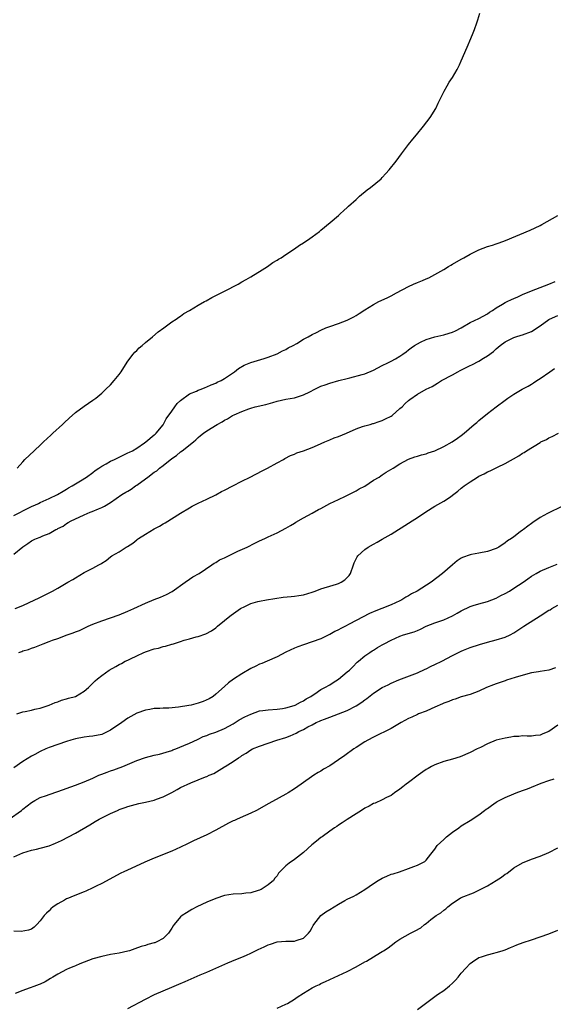
# Model space of a CAD drawing. Units: inches. Extents: x 2586000 to 2589000, y 1485000 to 1488000.
# Drawn here: x 2586592 to 2586714, y 1486805 to 1487029 of the extents above; entities that cross this region are included whole.
import ezdxf

# ---------------------------------------------------------------- set-up
doc = ezdxf.new("R2010")
doc.units = ezdxf.units.IN
doc.header["$MEASUREMENT"] = 0
doc.layers.add('LD25861485_10ft', color=3, linetype='Continuous')

msp = doc.modelspace()

# ---------------------------------------------------------------- linework, layer by layer
at = {"layer": 'LD25861485_10ft'}
for points, elevation in [([(2586591.73, 1486927), (2586593, 1486928.47), (2586593.51, 1486929), (2586595.58, 1486931), (2586595.76, 1486931.16), (2586597, 1486932.3), (2586597.7, 1486933), (2586599.43, 1486934.57), (2586599.87, 1486935), (2586602.04, 1486937), (2586602.53, 1486937.47), (2586603.56, 1486938.44), (2586605, 1486939.69), (2586607, 1486941.15), (2586609, 1486942.53), (2586609.64, 1486943), (2586611, 1486944.12), (2586611.95, 1486945), (2586613, 1486946.02), (2586613.88, 1486947), (2586615, 1486948.41), (2586615.41, 1486949), (2586616.03, 1486949.97), (2586617, 1486951.42), (2586618.2, 1486953), (2586618.56, 1486953.44), (2586619, 1486953.87), (2586619.55, 1486954.44), (2586620.23, 1486955), (2586621, 1486955.7), (2586622.58, 1486957), (2586623.88, 1486958.12), (2586625.14, 1486959), (2586627, 1486960.35), (2586627.96, 1486961), (2586628.56, 1486961.44), (2586629, 1486961.71), (2586629.75, 1486962.25), (2586631, 1486962.98), (2586633, 1486964.19), (2586634.47, 1486965), (2586634.8, 1486965.2), (2586636.09, 1486965.91), (2586637, 1486966.38), (2586638.27, 1486967), (2586639, 1486967.4), (2586642.12, 1486969), (2586643, 1486969.49), (2586643.94, 1486970.06), (2586645, 1486970.63), (2586645.62, 1486971), (2586647, 1486971.89), (2586648.8, 1486973), (2586650.07, 1486973.93), (2586651, 1486974.45), (2586651.33, 1486974.67), (2586651.92, 1486975), (2586653, 1486975.77), (2586654.98, 1486977), (2586656.13, 1486977.87), (2586657, 1486978.41), (2586657.35, 1486978.65), (2586657.97, 1486979), (2586659, 1486979.79), (2586660.69, 1486981), (2586661, 1486981.27), (2586663.1, 1486983), (2586665, 1486984.66), (2586665.38, 1486985), (2586666.2, 1486985.8), (2586667, 1486986.47), (2586667.27, 1486986.73), (2586669, 1486988.28), (2586669.83, 1486989), (2586671.54, 1486990.46), (2586672.28, 1486991), (2586674.73, 1486993), (2586675, 1486993.27), (2586675.82, 1486994.18), (2586676.59, 1486995), (2586678.15, 1486997), (2586679.35, 1486998.65), (2586679.64, 1486999), (2586681, 1487000.83), (2586681.96, 1487002.04), (2586682.8, 1487003), (2586684.42, 1487005), (2586685.91, 1487007), (2586687.17, 1487009), (2586687.75, 1487010.25), (2586688.13, 1487011), (2586689.08, 1487013), (2586689.79, 1487014.21), (2586690.28, 1487015), (2586691, 1487016.1), (2586691.54, 1487017), (2586692.05, 1487017.95), (2586692.59, 1487019), (2586693, 1487019.87), (2586694.37, 1487023), (2586695.22, 1487025), (2586695.7, 1487026.3), (2586696.01, 1487027), (2586696.55, 1487028.55), (2586696.76, 1487029.24), (2586697.25, 1487030.75)], 12400), ([(2586591, 1486916.21), (2586592.52, 1486917), (2586593, 1486917.28), (2586595, 1486918.27), (2586595.52, 1486918.48), (2586595.76, 1486918.59), (2586596.63, 1486919), (2586597, 1486919.2), (2586599, 1486920.14), (2586600.94, 1486921), (2586602.2, 1486921.8), (2586603, 1486922.23), (2586603.46, 1486922.54), (2586604.26, 1486923), (2586605, 1486923.48), (2586606.16, 1486924.15), (2586607.55, 1486925), (2586609, 1486926.03), (2586609.54, 1486926.46), (2586610.37, 1486927), (2586611, 1486927.45), (2586611.99, 1486927.99), (2586613, 1486928.59), (2586613.93, 1486929), (2586615, 1486929.54), (2586617, 1486930.48), (2586617.33, 1486930.67), (2586618.03, 1486931), (2586619, 1486931.59), (2586620.76, 1486932.76), (2586621.09, 1486933), (2586623, 1486934.59), (2586623.19, 1486934.81), (2586623.42, 1486935), (2586625, 1486936.93), (2586625.74, 1486938.26), (2586627, 1486940.05), (2586627.72, 1486941), (2586628.23, 1486941.77), (2586629, 1486942.47), (2586631, 1486943.96), (2586632.59, 1486944.59), (2586633, 1486944.78), (2586633.66, 1486945), (2586634.6, 1486945.4), (2586635, 1486945.54), (2586635.97, 1486946.03), (2586637, 1486946.43), (2586637.36, 1486946.64), (2586638.23, 1486947), (2586639, 1486947.48), (2586641.29, 1486949), (2586642.24, 1486949.76), (2586643.51, 1486950.49), (2586645, 1486951.1), (2586648.05, 1486952.05), (2586649, 1486952.3), (2586651, 1486953.08), (2586652.25, 1486953.75), (2586653, 1486954.08), (2586653.54, 1486954.46), (2586654.66, 1486955), (2586655.47, 1486955.47), (2586657, 1486956.42), (2586658.11, 1486957), (2586659, 1486957.51), (2586660.02, 1486957.98), (2586661, 1486958.5), (2586662.15, 1486959), (2586663, 1486959.32), (2586665, 1486959.99), (2586667, 1486960.76), (2586668.51, 1486961.49), (2586669, 1486961.82), (2586669.73, 1486962.27), (2586671, 1486963.14), (2586673, 1486964.35), (2586674.24, 1486965), (2586676.13, 1486965.87), (2586677, 1486966.31), (2586678.27, 1486967), (2586681, 1486968.46), (2586682.15, 1486969), (2586683, 1486969.37), (2586684.19, 1486969.81), (2586685, 1486970.18), (2586685.58, 1486970.42), (2586687, 1486971.18), (2586689, 1486972.35), (2586690.07, 1486973), (2586690.66, 1486973.34), (2586691, 1486973.51), (2586693, 1486974.64), (2586693.59, 1486975), (2586695, 1486975.81), (2586697, 1486976.82), (2586699, 1486977.57), (2586700.12, 1486977.88), (2586701, 1486978.19), (2586701.63, 1486978.37), (2586703.07, 1486978.93), (2586708.71, 1486981.29), (2586711, 1486982.38), (2586711.41, 1486982.59), (2586715, 1486984.64)], 12390), ([(2586591, 1486907.42), (2586593, 1486909.09), (2586594.17, 1486909.83), (2586595, 1486910.42), (2586595.76, 1486910.8), (2586596.17, 1486911), (2586597, 1486911.32), (2586597.57, 1486911.57), (2586599, 1486912.12), (2586600.52, 1486913), (2586600.86, 1486913.14), (2586601, 1486913.23), (2586602.18, 1486913.82), (2586603, 1486914.41), (2586603.39, 1486914.61), (2586604.01, 1486915), (2586605.86, 1486915.86), (2586607, 1486916.36), (2586608.4, 1486917), (2586608.84, 1486917.16), (2586610.28, 1486917.72), (2586611, 1486918.07), (2586611.64, 1486918.36), (2586613, 1486919.23), (2586615.62, 1486921), (2586616.48, 1486921.52), (2586617, 1486921.8), (2586617.73, 1486922.27), (2586618.73, 1486923), (2586619, 1486923.16), (2586621, 1486924.62), (2586621.49, 1486925), (2586623, 1486926.08), (2586623.57, 1486926.43), (2586624.21, 1486927), (2586625, 1486927.62), (2586627, 1486929.26), (2586628.07, 1486929.93), (2586629, 1486930.75), (2586629.37, 1486931), (2586631.91, 1486933), (2586632.49, 1486933.51), (2586633, 1486934.05), (2586633.56, 1486934.44), (2586634.24, 1486935), (2586635, 1486935.53), (2586637.32, 1486937), (2586638.45, 1486937.55), (2586639, 1486937.93), (2586639.73, 1486938.27), (2586640.82, 1486939), (2586641.18, 1486939.18), (2586643, 1486939.96), (2586644.55, 1486940.55), (2586645, 1486940.7), (2586646.03, 1486941), (2586648.43, 1486941.57), (2586650.01, 1486941.99), (2586651, 1486942.27), (2586653, 1486942.74), (2586655, 1486943.09), (2586657, 1486943.71), (2586658.45, 1486944.45), (2586659.62, 1486945), (2586661, 1486945.68), (2586661.96, 1486946.04), (2586663, 1486946.4), (2586665.12, 1486947), (2586667, 1486947.48), (2586667.63, 1486947.63), (2586670.37, 1486948.37), (2586671, 1486948.56), (2586673, 1486949.38), (2586675, 1486950.42), (2586676.23, 1486951), (2586677, 1486951.42), (2586677.98, 1486951.98), (2586679, 1486952.54), (2586679.67, 1486953), (2586680.42, 1486953.58), (2586681, 1486954), (2586681.55, 1486954.45), (2586682.36, 1486955), (2586683, 1486955.4), (2586683.71, 1486955.71), (2586685, 1486956.33), (2586687, 1486956.97), (2586689, 1486957.44), (2586690.22, 1486957.78), (2586691, 1486958.02), (2586691.67, 1486958.33), (2586693, 1486959.01), (2586695, 1486960.2), (2586697, 1486961.17), (2586699, 1486962.23), (2586699.45, 1486962.55), (2586700.15, 1486963), (2586701, 1486963.6), (2586702.38, 1486964.38), (2586703, 1486964.76), (2586703.51, 1486965), (2586704.49, 1486965.51), (2586705, 1486965.71), (2586705.89, 1486966.11), (2586707, 1486966.63), (2586709, 1486967.48), (2586712.96, 1486968.96), (2586714.4, 1486969.6)], 12380), ([(2586591.3, 1486895), (2586593, 1486895.74), (2586595.76, 1486897.02), (2586596.59, 1486897.41), (2586599.75, 1486899), (2586601, 1486899.67), (2586603.25, 1486901), (2586604.39, 1486901.61), (2586605, 1486902.05), (2586607, 1486903.22), (2586607.49, 1486903.49), (2586609, 1486904.23), (2586610.34, 1486905), (2586610.79, 1486905.21), (2586611, 1486905.37), (2586612.03, 1486905.97), (2586613, 1486906.78), (2586613.31, 1486907), (2586615, 1486907.93), (2586616.58, 1486909), (2586616.86, 1486909.14), (2586618.1, 1486909.9), (2586619, 1486910.66), (2586619.2, 1486910.8), (2586619.41, 1486911), (2586621, 1486912), (2586623, 1486913.2), (2586624.19, 1486913.82), (2586625, 1486914.31), (2586625.46, 1486914.54), (2586629, 1486916.73), (2586631, 1486918), (2586631.63, 1486918.37), (2586633, 1486919.05), (2586635, 1486919.97), (2586637, 1486920.96), (2586638.3, 1486921.7), (2586639, 1486922.04), (2586640.92, 1486923), (2586643, 1486924.09), (2586644.88, 1486925), (2586647.58, 1486926.42), (2586648.83, 1486927), (2586651, 1486928.25), (2586652.43, 1486929), (2586652.78, 1486929.22), (2586654.09, 1486929.91), (2586655, 1486930.25), (2586655.5, 1486930.5), (2586657, 1486930.98), (2586659, 1486931.77), (2586660.25, 1486932.25), (2586661.92, 1486933), (2586663, 1486933.47), (2586664.04, 1486933.96), (2586665, 1486934.26), (2586666.83, 1486935), (2586669, 1486936.01), (2586670.49, 1486936.49), (2586671, 1486936.68), (2586672.26, 1486937), (2586672.83, 1486937.17), (2586673, 1486937.2), (2586674.32, 1486937.68), (2586675, 1486937.86), (2586675.75, 1486938.25), (2586677, 1486938.84), (2586677.24, 1486939), (2586679, 1486940.59), (2586679.5, 1486941), (2586680.2, 1486941.8), (2586681, 1486942.48), (2586681.29, 1486942.71), (2586683, 1486943.86), (2586685.03, 1486945), (2586686.34, 1486945.66), (2586687.59, 1486946.41), (2586688.51, 1486947), (2586691, 1486948.32), (2586692.19, 1486949), (2586692.74, 1486949.26), (2586693.83, 1486949.83), (2586695, 1486950.41), (2586695.41, 1486950.59), (2586697, 1486951.4), (2586698.07, 1486952.07), (2586699, 1486952.61), (2586700.35, 1486953.65), (2586701, 1486954.26), (2586701.87, 1486955), (2586703, 1486955.82), (2586705, 1486956.84), (2586705.47, 1486957), (2586706.65, 1486957.35), (2586707, 1486957.44), (2586709, 1486958.18), (2586711, 1486959.45), (2586713, 1486960.91), (2586713.16, 1486961), (2586715, 1486961.86)], 12370), ([(2586592.13, 1486885), (2586592.77, 1486885.23), (2586593, 1486885.36), (2586594.29, 1486885.71), (2586595, 1486886.01), (2586595.76, 1486886.24), (2586597.66, 1486887), (2586599, 1486887.47), (2586599.78, 1486887.78), (2586601, 1486888.21), (2586603.11, 1486889), (2586604.53, 1486889.47), (2586605, 1486889.67), (2586605.96, 1486890.04), (2586607, 1486890.57), (2586607.3, 1486890.7), (2586607.9, 1486891), (2586609, 1486891.48), (2586611, 1486892.25), (2586615, 1486893.57), (2586617, 1486894.39), (2586618.3, 1486895), (2586621, 1486896.23), (2586622.94, 1486897.06), (2586624.39, 1486897.61), (2586625.78, 1486898.22), (2586627.09, 1486898.91), (2586630.06, 1486901), (2586631, 1486901.69), (2586631.79, 1486902.21), (2586633.22, 1486903), (2586636.13, 1486905), (2586636.63, 1486905.37), (2586637, 1486905.54), (2586637.88, 1486906.12), (2586639, 1486906.61), (2586641, 1486907.58), (2586642.07, 1486908.07), (2586644.2, 1486909), (2586645.94, 1486909.94), (2586647, 1486910.48), (2586648.18, 1486911), (2586649, 1486911.4), (2586651, 1486912.28), (2586653, 1486913.31), (2586654.03, 1486913.97), (2586655, 1486914.51), (2586655.29, 1486914.71), (2586657, 1486915.66), (2586659, 1486916.74), (2586660.43, 1486917.57), (2586661, 1486917.84), (2586663.07, 1486918.93), (2586665, 1486919.89), (2586666.64, 1486920.64), (2586667.39, 1486921), (2586668.42, 1486921.58), (2586669, 1486921.85), (2586669.72, 1486922.28), (2586671, 1486922.95), (2586673, 1486924.26), (2586674.26, 1486925), (2586674.69, 1486925.31), (2586675, 1486925.5), (2586675.91, 1486926.09), (2586677.45, 1486927), (2586679, 1486928.04), (2586680.94, 1486929.06), (2586682.39, 1486929.61), (2586683, 1486929.77), (2586683.93, 1486930.07), (2586685, 1486930.32), (2586685.49, 1486930.51), (2586687, 1486930.98), (2586689, 1486931.94), (2586690.95, 1486933), (2586692.15, 1486933.85), (2586693, 1486934.47), (2586693.66, 1486935), (2586695.97, 1486937), (2586696.53, 1486937.47), (2586697, 1486937.89), (2586699, 1486939.52), (2586700.93, 1486941), (2586703, 1486942.55), (2586703.62, 1486943), (2586705, 1486943.9), (2586706.88, 1486945), (2586708.27, 1486945.73), (2586709, 1486946.2), (2586709.5, 1486946.5), (2586710.25, 1486947), (2586711, 1486947.48), (2586713.17, 1486949), (2586714.29, 1486949.71)], 12360), ([(2586591.62, 1486871), (2586593, 1486871.45), (2586593.58, 1486871.58), (2586595, 1486871.86), (2586595.76, 1486872.04), (2586596.13, 1486872.13), (2586597, 1486872.32), (2586599, 1486872.96), (2586600.42, 1486873.58), (2586601, 1486873.77), (2586601.86, 1486874.14), (2586603, 1486874.42), (2586603.42, 1486874.58), (2586605.01, 1486875), (2586607, 1486876.19), (2586607.96, 1486877), (2586609.49, 1486878.51), (2586610.02, 1486879), (2586611, 1486879.78), (2586612.71, 1486881), (2586614.22, 1486881.78), (2586615, 1486882.23), (2586615.52, 1486882.48), (2586616.38, 1486883), (2586617, 1486883.28), (2586617.56, 1486883.56), (2586619, 1486884.22), (2586620.64, 1486885), (2586621.25, 1486885.25), (2586623, 1486885.82), (2586623.98, 1486886.02), (2586625, 1486886.35), (2586625.58, 1486886.42), (2586627, 1486886.88), (2586627.1, 1486886.9), (2586627.4, 1486887), (2586629, 1486887.48), (2586629.78, 1486887.78), (2586631, 1486888.11), (2586632.58, 1486888.58), (2586633, 1486888.68), (2586634.74, 1486889.26), (2586636.04, 1486889.96), (2586637, 1486890.64), (2586637.2, 1486890.8), (2586637.41, 1486891), (2586639, 1486892.27), (2586639.86, 1486893), (2586640.51, 1486893.49), (2586642.66, 1486895), (2586643, 1486895.2), (2586643.36, 1486895.36), (2586645, 1486896.15), (2586646.6, 1486896.6), (2586647, 1486896.73), (2586648.62, 1486897), (2586652.42, 1486897.58), (2586654.2, 1486897.8), (2586655, 1486897.86), (2586655.98, 1486898.02), (2586657, 1486898.15), (2586659, 1486898.73), (2586659.72, 1486899), (2586661, 1486899.54), (2586661.71, 1486899.71), (2586663, 1486900.12), (2586664.56, 1486900.56), (2586665, 1486900.7), (2586665.61, 1486901), (2586666.44, 1486901.56), (2586667.44, 1486902.57), (2586667.73, 1486903), (2586668.45, 1486905), (2586668.56, 1486905.44), (2586669.23, 1486906.77), (2586669.4, 1486907), (2586671, 1486908.47), (2586671.75, 1486909), (2586673, 1486909.73), (2586673.82, 1486910.18), (2586675, 1486910.82), (2586677, 1486911.95), (2586681, 1486914.46), (2586681.81, 1486915), (2586683, 1486915.76), (2586684.9, 1486917.1), (2586687, 1486918.36), (2586689, 1486919.46), (2586690.52, 1486920.52), (2586691, 1486920.84), (2586692.22, 1486921.78), (2586693, 1486922.48), (2586693.3, 1486922.7), (2586693.66, 1486923), (2586695, 1486923.92), (2586696.7, 1486925), (2586697, 1486925.17), (2586698.26, 1486925.74), (2586699, 1486926.18), (2586699.59, 1486926.41), (2586701.27, 1486927.27), (2586703, 1486928.06), (2586706.17, 1486929.83), (2586707, 1486930.42), (2586707.37, 1486930.63), (2586707.89, 1486931), (2586711, 1486932.91), (2586711.16, 1486933), (2586712.41, 1486933.59), (2586713, 1486933.92), (2586713.74, 1486934.26), (2586715.18, 1486935)], 12350), ([(2586715.76, 1486918.24), (2586713, 1486916.86), (2586712.66, 1486916.66), (2586711, 1486915.76), (2586709.33, 1486914.67), (2586709, 1486914.4), (2586708.18, 1486913.82), (2586707.19, 1486913), (2586707, 1486912.88), (2586706.47, 1486912.47), (2586705, 1486911.4), (2586704.49, 1486911), (2586703.55, 1486910.45), (2586703, 1486909.96), (2586701.57, 1486909), (2586701, 1486908.7), (2586699, 1486908.02), (2586697, 1486907.66), (2586695.35, 1486907.35), (2586695, 1486907.3), (2586693.32, 1486906.68), (2586693, 1486906.49), (2586692.1, 1486905.9), (2586691, 1486905.01), (2586688.71, 1486903), (2586686.13, 1486901), (2586682.93, 1486899), (2586681.65, 1486898.35), (2586681, 1486897.94), (2586680.4, 1486897.6), (2586679.46, 1486897), (2586679, 1486896.76), (2586677, 1486895.85), (2586674.87, 1486895), (2586673.51, 1486894.49), (2586672.1, 1486893.9), (2586669, 1486892.3), (2586667.43, 1486891.43), (2586666.61, 1486891), (2586665.52, 1486890.48), (2586665, 1486890.14), (2586664.19, 1486889.81), (2586663, 1486889.09), (2586662.78, 1486889), (2586661, 1486888.12), (2586659, 1486887.41), (2586657, 1486886.73), (2586655.73, 1486886.27), (2586655, 1486885.98), (2586653, 1486885.06), (2586651, 1486884.04), (2586648.73, 1486883), (2586647.51, 1486882.49), (2586647, 1486882.32), (2586646.13, 1486881.87), (2586645, 1486881.34), (2586643, 1486880.16), (2586641.08, 1486878.92), (2586639.95, 1486878.05), (2586639, 1486877.27), (2586637, 1486875.48), (2586636.39, 1486875), (2586635.55, 1486874.45), (2586634.17, 1486873.83), (2586633, 1486873.43), (2586631.4, 1486873), (2586630.89, 1486872.89), (2586628.5, 1486872.5), (2586626.31, 1486872.31), (2586625, 1486872.3), (2586624.23, 1486872.23), (2586623, 1486872.19), (2586622, 1486872), (2586621, 1486871.85), (2586619, 1486871.18), (2586617, 1486870.04), (2586615.61, 1486869), (2586613, 1486867.26), (2586611.47, 1486866.53), (2586611, 1486866.33), (2586609, 1486865.93), (2586608.15, 1486865.85), (2586607, 1486865.72), (2586605, 1486865.3), (2586603.99, 1486865), (2586603, 1486864.68), (2586601, 1486864.02), (2586599, 1486863.3), (2586598.29, 1486863), (2586597, 1486862.41), (2586595.76, 1486861.75), (2586595, 1486861.35), (2586593, 1486860.18), (2586591, 1486858.73)], 12340), ([(2586589.87, 1486847), (2586592.68, 1486849), (2586593, 1486849.27), (2586595, 1486850.8), (2586595.76, 1486851.22), (2586597, 1486851.92), (2586598.41, 1486852.41), (2586599, 1486852.63), (2586601, 1486853.28), (2586605, 1486854.75), (2586607, 1486855.5), (2586609, 1486856.35), (2586610.34, 1486857), (2586610.8, 1486857.2), (2586611, 1486857.27), (2586612.25, 1486857.75), (2586613, 1486858.02), (2586613.75, 1486858.25), (2586615, 1486858.7), (2586615.23, 1486858.77), (2586615.83, 1486859), (2586619, 1486860.34), (2586620.98, 1486861.02), (2586623, 1486861.58), (2586624.17, 1486861.83), (2586625.74, 1486862.26), (2586627, 1486862.67), (2586627.23, 1486862.77), (2586627.88, 1486863), (2586629.76, 1486863.76), (2586631, 1486864.33), (2586632.84, 1486865.16), (2586633, 1486865.21), (2586634.18, 1486865.82), (2586635, 1486866.09), (2586635.62, 1486866.38), (2586637, 1486866.84), (2586639, 1486867.65), (2586641, 1486868.74), (2586642.38, 1486869.62), (2586643.65, 1486870.35), (2586645, 1486870.97), (2586647, 1486871.67), (2586647.76, 1486871.76), (2586649, 1486871.96), (2586651, 1486872.07), (2586652.23, 1486872.23), (2586653, 1486872.38), (2586654.91, 1486872.91), (2586655.13, 1486873), (2586656.31, 1486873.69), (2586657, 1486873.98), (2586657.6, 1486874.4), (2586658.73, 1486875), (2586659, 1486875.22), (2586659.59, 1486875.59), (2586661, 1486876.55), (2586661.87, 1486877), (2586663, 1486877.65), (2586663.82, 1486878.18), (2586665, 1486878.92), (2586667, 1486880.55), (2586667.51, 1486881), (2586668.24, 1486881.76), (2586669.24, 1486882.76), (2586669.57, 1486883), (2586671, 1486884.2), (2586672.12, 1486885), (2586672.66, 1486885.34), (2586673, 1486885.53), (2586673.88, 1486886.12), (2586675, 1486886.72), (2586675.46, 1486887), (2586677, 1486887.79), (2586679, 1486888.7), (2586679.86, 1486889), (2586682.26, 1486889.74), (2586683, 1486890.04), (2586683.7, 1486890.3), (2586685, 1486890.98), (2586687, 1486891.79), (2586689, 1486892.43), (2586691, 1486893.33), (2586692.07, 1486893.93), (2586693, 1486894.48), (2586695, 1486895.46), (2586695.7, 1486895.7), (2586697, 1486896.1), (2586699, 1486896.63), (2586701, 1486897.39), (2586702.04, 1486897.96), (2586703, 1486898.43), (2586703.99, 1486899), (2586705, 1486899.63), (2586707.09, 1486901), (2586708.21, 1486901.79), (2586709, 1486902.37), (2586710.05, 1486903), (2586711, 1486903.52), (2586713, 1486904.37), (2586714.88, 1486905.12)], 12330), ([(2586591, 1486838.4), (2586593, 1486839.33), (2586595, 1486839.93), (2586595.76, 1486840.08), (2586596.15, 1486840.15), (2586597, 1486840.35), (2586599, 1486840.93), (2586600.47, 1486841.53), (2586601.86, 1486842.14), (2586605, 1486843.79), (2586608.29, 1486845.71), (2586609.55, 1486846.45), (2586610.39, 1486847), (2586611.61, 1486847.61), (2586613, 1486848.27), (2586614.62, 1486849), (2586614.89, 1486849.11), (2586615, 1486849.17), (2586616.38, 1486849.62), (2586617, 1486849.91), (2586619.44, 1486850.56), (2586621, 1486850.87), (2586623, 1486851.36), (2586623.53, 1486851.53), (2586625, 1486852.1), (2586627, 1486853.1), (2586628.24, 1486853.76), (2586629, 1486854.19), (2586631.3, 1486855.3), (2586633, 1486855.94), (2586634.64, 1486856.64), (2586635, 1486856.76), (2586635.52, 1486857), (2586636.57, 1486857.43), (2586637.82, 1486858.18), (2586639, 1486858.9), (2586639.13, 1486859), (2586641, 1486860.14), (2586642.2, 1486861), (2586642.71, 1486861.29), (2586643, 1486861.53), (2586643.96, 1486862.04), (2586645, 1486862.82), (2586645.37, 1486863), (2586647, 1486863.66), (2586649, 1486864.33), (2586650.92, 1486865), (2586653, 1486865.64), (2586653.99, 1486866.01), (2586655.36, 1486866.64), (2586655.96, 1486867), (2586657, 1486867.47), (2586658.02, 1486868.02), (2586659, 1486868.5), (2586659.95, 1486869), (2586660.69, 1486869.31), (2586661, 1486869.49), (2586661.82, 1486869.82), (2586663, 1486870.27), (2586665, 1486870.99), (2586667, 1486871.8), (2586669, 1486872.87), (2586670.31, 1486873.69), (2586671, 1486874.2), (2586671.49, 1486874.51), (2586673, 1486875.69), (2586675, 1486876.98), (2586676.37, 1486877.63), (2586677, 1486877.98), (2586678.73, 1486878.73), (2586683, 1486880.39), (2586684.8, 1486881.2), (2586685, 1486881.27), (2586686.13, 1486881.87), (2586687, 1486882.23), (2586688.54, 1486883), (2586691, 1486884.32), (2586692.35, 1486885), (2586693, 1486885.32), (2586693.54, 1486885.54), (2586695, 1486886.12), (2586697.16, 1486886.84), (2586699, 1486887.36), (2586701, 1486887.87), (2586703, 1486888.46), (2586704.13, 1486889), (2586705, 1486889.47), (2586705.9, 1486890.1), (2586707.26, 1486891), (2586711, 1486893.33), (2586713, 1486894.61), (2586713.25, 1486894.75), (2586713.64, 1486895), (2586715, 1486895.75)], 12320), ([(2586714.51, 1486881.49), (2586713, 1486880.95), (2586711, 1486880.63), (2586710.61, 1486880.61), (2586709, 1486880.33), (2586708.15, 1486880.15), (2586705.29, 1486879.29), (2586703.35, 1486878.65), (2586703, 1486878.55), (2586701, 1486877.87), (2586700.36, 1486877.64), (2586698.76, 1486877), (2586697, 1486876.19), (2586695, 1486875.44), (2586693, 1486874.85), (2586691.61, 1486874.39), (2586691, 1486874.22), (2586690.17, 1486873.83), (2586689, 1486873.43), (2586688.73, 1486873.27), (2586687, 1486872.5), (2586686.16, 1486872.16), (2586685, 1486871.62), (2586683.28, 1486871), (2586683, 1486870.88), (2586681.73, 1486870.27), (2586681, 1486869.94), (2586679.28, 1486869), (2586677, 1486867.7), (2586673, 1486865.68), (2586671.69, 1486865), (2586671, 1486864.6), (2586669, 1486863.32), (2586668.53, 1486863), (2586666.48, 1486861.52), (2586665, 1486860.5), (2586663, 1486859.19), (2586661.62, 1486858.38), (2586661, 1486857.97), (2586660.39, 1486857.61), (2586659.39, 1486857), (2586656.47, 1486855), (2586655, 1486853.93), (2586653.53, 1486853), (2586653, 1486852.68), (2586649.96, 1486851), (2586649, 1486850.5), (2586647, 1486849.38), (2586646.28, 1486849), (2586645, 1486848.37), (2586643.83, 1486847.83), (2586641.93, 1486847), (2586641.27, 1486846.73), (2586641, 1486846.58), (2586639.93, 1486846.07), (2586637, 1486844.47), (2586635, 1486843.45), (2586631.94, 1486842.06), (2586630.6, 1486841.4), (2586629, 1486840.6), (2586627, 1486839.7), (2586623, 1486838.14), (2586620.83, 1486837.17), (2586617.76, 1486835.76), (2586616.05, 1486835), (2586615.34, 1486834.66), (2586611, 1486832.34), (2586609.72, 1486831.72), (2586609, 1486831.34), (2586607.4, 1486830.6), (2586607, 1486830.45), (2586604.53, 1486829.47), (2586603.41, 1486829), (2586603, 1486828.8), (2586602.53, 1486828.53), (2586601, 1486827.69), (2586599.96, 1486827), (2586599.43, 1486826.57), (2586599, 1486826.13), (2586598.41, 1486825.59), (2586597.88, 1486825), (2586597, 1486823.85), (2586596.22, 1486823), (2586595.76, 1486822.55), (2586595.6, 1486822.4), (2586595, 1486821.93), (2586594.34, 1486821.66), (2586592.61, 1486821.39), (2586591, 1486821.44)], 12310), ([(2586715, 1486868.41), (2586713, 1486866.97), (2586711.58, 1486866.42), (2586711, 1486866.14), (2586709.93, 1486866.07), (2586709, 1486865.92), (2586708.05, 1486865.95), (2586707, 1486865.96), (2586706.12, 1486865.88), (2586705, 1486865.83), (2586704.32, 1486865.68), (2586703, 1486865.49), (2586701, 1486864.98), (2586699, 1486864.19), (2586697.36, 1486863.36), (2586696.6, 1486863), (2586695, 1486862.18), (2586692.76, 1486861.24), (2586691, 1486860.69), (2586689, 1486860.14), (2586687, 1486859.42), (2586686.2, 1486859), (2586685.43, 1486858.57), (2586685, 1486858.3), (2586684.23, 1486857.77), (2586683.15, 1486857), (2586681, 1486855.39), (2586680.43, 1486855), (2586679.66, 1486854.34), (2586679, 1486853.82), (2586677.81, 1486853), (2586677, 1486852.41), (2586675.92, 1486851.92), (2586675, 1486851.41), (2586673.34, 1486850.66), (2586673, 1486850.56), (2586672.01, 1486849.99), (2586671, 1486849.48), (2586670.27, 1486849), (2586669, 1486848.21), (2586667, 1486846.91), (2586665.87, 1486846.13), (2586665, 1486845.63), (2586664.64, 1486845.36), (2586664.09, 1486845), (2586663, 1486844.25), (2586661.26, 1486843), (2586661, 1486842.81), (2586660.01, 1486841.99), (2586658.89, 1486841.11), (2586657, 1486839.39), (2586655, 1486837.83), (2586653.72, 1486837), (2586653, 1486836.38), (2586651.35, 1486834.65), (2586651, 1486834.1), (2586650.49, 1486833.51), (2586650.16, 1486833), (2586649, 1486832.01), (2586647.39, 1486831), (2586647.12, 1486830.88), (2586647, 1486830.82), (2586646.72, 1486830.72), (2586645, 1486830.24), (2586643.87, 1486830.13), (2586643, 1486830), (2586641, 1486829.91), (2586639, 1486829.58), (2586637, 1486828.91), (2586635, 1486828.05), (2586632.71, 1486827), (2586631.59, 1486826.41), (2586630.33, 1486825.67), (2586629.33, 1486825), (2586629, 1486824.7), (2586627.51, 1486823), (2586627.29, 1486822.71), (2586627, 1486822.15), (2586626.56, 1486821.44), (2586626.26, 1486821), (2586625, 1486819.8), (2586623.61, 1486819), (2586623.16, 1486818.84), (2586623, 1486818.77), (2586621.55, 1486818.45), (2586621, 1486818.22), (2586620.02, 1486817.98), (2586618.58, 1486817.42), (2586617.33, 1486817), (2586617, 1486816.91), (2586615, 1486816.47), (2586613, 1486816.11), (2586611, 1486815.71), (2586609, 1486815.15), (2586606.04, 1486814.04), (2586605, 1486813.58), (2586604.63, 1486813.37), (2586603.68, 1486813), (2586603, 1486812.71), (2586601, 1486811.67), (2586599.87, 1486811), (2586599.35, 1486810.65), (2586598.08, 1486809.92), (2586597, 1486809.4), (2586595.88, 1486809), (2586595.76, 1486808.95), (2586594.43, 1486808.43), (2586593, 1486807.94), (2586591.27, 1486807.27)], 12300), ([(2586617, 1486803.85), (2586621, 1486805.97), (2586623.06, 1486807), (2586627, 1486808.71), (2586628.61, 1486809.39), (2586630.01, 1486810.01), (2586631.41, 1486810.59), (2586633.49, 1486811.49), (2586635, 1486812.13), (2586639.76, 1486814.24), (2586641.59, 1486815), (2586643, 1486815.56), (2586643.99, 1486815.99), (2586645, 1486816.45), (2586646.06, 1486817), (2586646.7, 1486817.3), (2586648.08, 1486817.92), (2586649, 1486818.36), (2586649.51, 1486818.49), (2586651, 1486819), (2586653, 1486819.17), (2586653.2, 1486819.2), (2586655, 1486819.19), (2586655.32, 1486819.32), (2586657, 1486819.89), (2586658.16, 1486821), (2586658.51, 1486821.49), (2586659, 1486822.33), (2586659.21, 1486822.79), (2586659.36, 1486823), (2586660.98, 1486825), (2586662.14, 1486825.86), (2586663, 1486826.44), (2586665, 1486827.65), (2586666.44, 1486828.44), (2586667, 1486828.73), (2586668.52, 1486829.48), (2586669, 1486829.74), (2586671, 1486830.98), (2586673, 1486832.36), (2586674.03, 1486833), (2586675, 1486833.57), (2586676.02, 1486833.98), (2586677, 1486834.42), (2586677.47, 1486834.53), (2586678.92, 1486835), (2586681, 1486835.73), (2586682.22, 1486836.22), (2586683, 1486836.52), (2586684.66, 1486837.34), (2586685, 1486837.66), (2586686.03, 1486839), (2586687, 1486840.19), (2586687.52, 1486841), (2586688.3, 1486841.7), (2586689, 1486842.39), (2586689.67, 1486843), (2586691, 1486844.04), (2586692.42, 1486845), (2586693, 1486845.44), (2586695, 1486846.68), (2586697, 1486847.99), (2586698.32, 1486849), (2586698.72, 1486849.28), (2586699, 1486849.46), (2586699.89, 1486850.1), (2586701, 1486850.86), (2586701.23, 1486851), (2586703, 1486851.94), (2586705, 1486852.8), (2586705.51, 1486853), (2586707, 1486853.52), (2586708.12, 1486853.88), (2586709, 1486854.28), (2586711.22, 1486855.22), (2586713, 1486855.83), (2586714.16, 1486856.16)], 12290), ([(2586651, 1486803.93), (2586653, 1486804.81), (2586653.35, 1486805), (2586655, 1486805.98), (2586655.6, 1486806.4), (2586657, 1486807.3), (2586659, 1486808.51), (2586659.94, 1486809), (2586660.66, 1486809.34), (2586661, 1486809.53), (2586662.03, 1486809.97), (2586663, 1486810.46), (2586665, 1486811.33), (2586667, 1486812.26), (2586669, 1486813.33), (2586671, 1486814.47), (2586671.36, 1486814.64), (2586674.57, 1486816.57), (2586675, 1486816.81), (2586675.26, 1486817), (2586676.32, 1486817.68), (2586677, 1486818.18), (2586678.07, 1486819), (2586679, 1486819.61), (2586681.4, 1486821), (2586682.47, 1486821.53), (2586683.75, 1486822.25), (2586684.65, 1486823), (2586685, 1486823.24), (2586686.09, 1486824.09), (2586687.3, 1486825), (2586688.36, 1486825.64), (2586689, 1486826.24), (2586689.46, 1486826.54), (2586689.93, 1486827), (2586691, 1486827.82), (2586692.74, 1486829), (2586693, 1486829.13), (2586695.76, 1486830.24), (2586697.15, 1486830.85), (2586699, 1486831.8), (2586700.99, 1486833), (2586702.2, 1486833.8), (2586703, 1486834.42), (2586703.37, 1486834.63), (2586705, 1486835.9), (2586707, 1486837.06), (2586709, 1486837.84), (2586711, 1486838.54), (2586713, 1486839.38), (2586715, 1486840.45)], 12280), ([(2586683, 1486803.64), (2586684.82, 1486805), (2586685.42, 1486805.42), (2586687.59, 1486807), (2586689, 1486807.94), (2586690.33, 1486809), (2586691, 1486809.64), (2586691.72, 1486810.28), (2586692.3, 1486811), (2586693, 1486811.91), (2586694.08, 1486813), (2586695, 1486814.09), (2586695.53, 1486814.47), (2586697, 1486815.44), (2586697.63, 1486815.63), (2586699, 1486816.09), (2586700.43, 1486816.43), (2586701, 1486816.59), (2586702.31, 1486817), (2586703, 1486817.24), (2586704.24, 1486817.76), (2586705, 1486818.05), (2586705.67, 1486818.33), (2586707.13, 1486818.87), (2586709, 1486819.51), (2586711, 1486820.16), (2586713, 1486820.87), (2586715, 1486821.69)], 12270)]:
    msp.add_lwpolyline(points, dxfattribs=dict(at, elevation=elevation))

doc.saveas('drawing.dxf')
